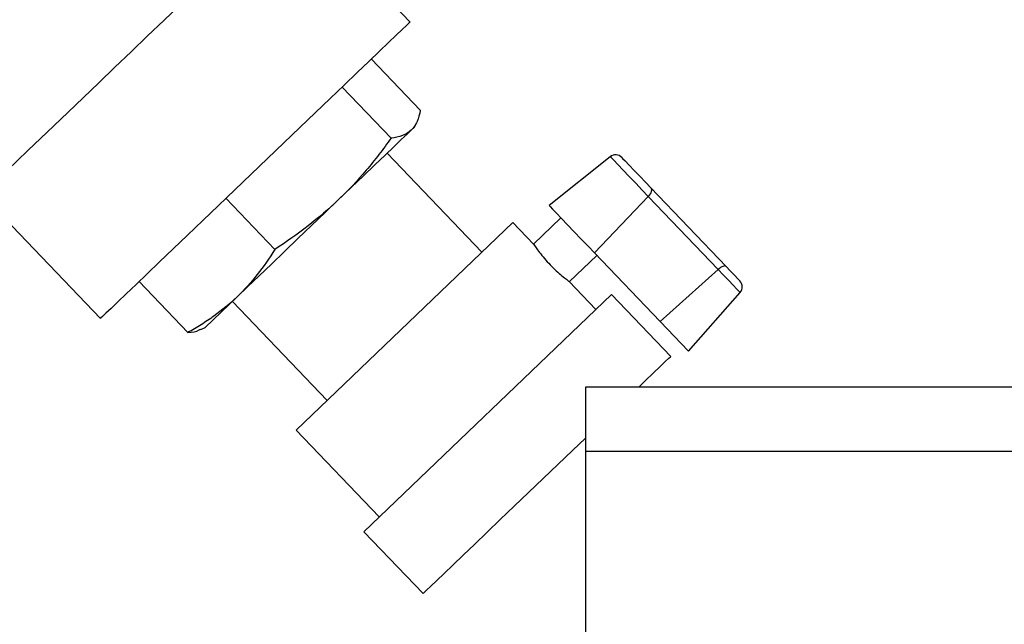
# Model space of a CAD drawing. Units: inches. Extents: x 0.42 to 8.49, y 1.36 to 7.36.
# Drawn here: x 6.26 to 6.5, y 1.83 to 1.98 of the extents above; entities that cross this region are included whole.
import ezdxf

# ---------------------------------------------------------------- set-up
doc = ezdxf.new("R2010")
doc.units = ezdxf.units.IN
doc.header["$MEASUREMENT"] = 0
doc.header["$PDSIZE"] = -1
doc.layers.add('FORMAT', color=7, linetype='Continuous')
doc.styles.add('SLDTEXTSTYLE0', font='TXT', dxfattribs={"width": 0.605})
doc.dimstyles.new('SLDDIMSTYLE6', dxfattribs={"dimtxt": 0.080892, "dimasz": 0.08, "dimexe": 0, "dimexo": 0.0625, "dimgap": 0.020223, "dimtad": 0, "dimtih": 1, "dimtoh": 1, "dimdec": 1, "dimlfac": 24, "dimrnd": 1e-09, "dimzin": 4, "dimdsep": 46, "dimtxsty": 'SLDTEXTSTYLE0', "dimsah": 1, "dimcen": 0.09, "dimadec": 0, "dimazin": 1, "dimtfac": 1, "dimtdec": 1, "dimtofl": 0, "dimtmove": 0, "dimatfit": 3, "dimfxl": 0, "dimfrac": 2, "dimtolj": 1, "dimtzin": 12, "dimarcsym": 0})

# ---------------------------------------------------------------- blocks, each defined once
blk = doc.blocks.new('*D21')
at = {"layer": 'Defpoints', "color": 0}
for p in [(6.21162, 1.99959), (8.39573, 1.73428), (8.39573, 1.53483)]:
    blk.add_point(p, dxfattribs=at)
at = {"layer": 'FORMAT', "color": 0, "lineweight": -2}
for p, q in [((6.21162, 1.93709), (6.21162, 1.53483)), ((8.39573, 1.67178), (8.39573, 1.53483)), ((6.28162, 1.53483), (7.21345, 1.53483)), ((8.32573, 1.53483), (7.3939, 1.53483))]:
    blk.add_line(p, q, dxfattribs=at)
at = {"layer": 'FORMAT', "color": 0}
for points in [[(6.28162, 1.54649), (6.28162, 1.52316), (6.21162, 1.53483)], [(8.32573, 1.54649), (8.32573, 1.52316), (8.39573, 1.53483)]]:
    blk.add_solid(points, dxfattribs=at)
at = {"layer": 'FORMAT', "color": 0, "insert": (7.30367, 1.53483), "char_height": 0.07, "attachment_point": 5}
blk.add_mtext('\\A1;"C"', dxfattribs=at)

msp = doc.modelspace()

# ---------------------------------------------------------------- linework, layer by layer
at = {"color": 7, "linetype": 'Continuous', "lineweight": 25}
for p, q in [((6.35298, 1.97924), (6.34206, 1.99063)), ((6.34358, 1.97024), (6.35547, 1.95783)), ((6.33647, 1.96344), (6.34836, 1.95102)), ((6.35328, 1.953), (6.35404, 1.95372)), ((6.35404, 1.95372), (6.35456, 1.95477)), ((6.37047, 1.9233), (6.34742, 1.94738)), ((6.40164, 1.94652), (6.38682, 1.93463)), ((6.4115, 1.93898), (6.42979, 1.91987)), ((6.24891, 1.9373), (6.27772, 1.9072)), ((6.30824, 1.93641), (6.32012, 1.924)), ((6.41088, 1.93687), (6.3978, 1.92315)), ((6.42789, 1.9191), (6.41088, 1.93687)), ((6.38967, 1.93165), (6.383, 1.92527)), ((6.32532, 1.88008), (6.37799, 1.9305)), ((6.383, 1.92527), (6.37799, 1.9305)), ((6.39171, 1.91616), (6.39838, 1.92255)), ((6.4138, 1.90644), (6.3978, 1.92315)), ((6.42789, 1.9191), (6.4138, 1.90644)), ((6.28712, 1.91619), (6.299, 1.90378)), ((6.39817, 1.90943), (6.39166, 1.91623)), ((6.31093, 1.91245), (6.30317, 1.90502)), ((6.34173, 1.8554), (6.40193, 1.91303)), ((6.41634, 1.89798), (6.40193, 1.91303)), ((6.42068, 1.89926), (6.43321, 1.91355)), ((6.30979, 1.91136), (6.33284, 1.88728)), ((6.4138, 1.90644), (6.42068, 1.89926)), ((6.3021, 1.90455), (6.30317, 1.90502)), ((8.39573, 1.89054), (6.39559, 1.89054)), ((6.39559, 1.89054), (6.39559, 1.8749)), ((6.32532, 1.88008), (6.34549, 1.85901)), ((8.39573, 1.8749), (6.39559, 1.8749)), ((6.39559, 1.8749), (6.39559, 1.73428)), ((6.34173, 1.8554), (6.35613, 1.84035))]:
    msp.add_line(p, q, dxfattribs=at)
at = {"color": 7, "linetype": 'Continuous', "lineweight": 25, "flags": 128}
for points in [[(6.31105, 1.99678), (6.31094, 1.99668), (6.30778, 1.99365), (6.30438, 1.9904), (6.30077, 1.98695), (6.29701, 1.98335), (6.29314, 1.97964), (6.28918, 1.97585), (6.2852, 1.97204), (6.28124, 1.96824), (6.27733, 1.9645), (6.27352, 1.96086), (6.26987, 1.95736), (6.26639, 1.95404), (6.26315, 1.95093), (6.26016, 1.94807), (6.25747, 1.9455), (6.25511, 1.94324), (6.2531, 1.94131), (6.25146, 1.93974), (6.25022, 1.93855), (6.24938, 1.93775), (6.24896, 1.93735), (6.24891, 1.9373)], [(6.35298, 1.97924), (6.35276, 1.97903), (6.35213, 1.97842), (6.35107, 1.97741), (6.34961, 1.97602), (6.34777, 1.97425), (6.34555, 1.97213), (6.343, 1.96968), (6.34013, 1.96694), (6.33698, 1.96392), (6.33358, 1.96067), (6.32998, 1.95722), (6.32621, 1.95362), (6.32232, 1.94989), (6.31835, 1.94609), (6.31435, 1.94226), (6.31036, 1.93844), (6.30642, 1.93467), (6.30259, 1.931), (6.2989, 1.92747), (6.29539, 1.92411), (6.29211, 1.92097), (6.2891, 1.91809), (6.28638, 1.91549), (6.284, 1.9132), (6.28196, 1.91126), (6.28031, 1.90967), (6.27905, 1.90847), (6.2782, 1.90766), (6.27778, 1.90725), (6.27772, 1.9072)], [(6.33561, 1.93608), (6.33874, 1.93908), (6.3417, 1.94191), (6.34443, 1.94453), (6.3469, 1.94688), (6.34905, 1.94894), (6.35085, 1.95066), (6.35227, 1.95202), (6.35328, 1.953)], [(6.40445, 1.94634), (6.40466, 1.94612), (6.40528, 1.94548), (6.40624, 1.94447), (6.40745, 1.9432), (6.40882, 1.94177), (6.41021, 1.94032), (6.4115, 1.93898)], [(6.4115, 1.93898), (6.41161, 1.93881), (6.41167, 1.93859), (6.41167, 1.93834), (6.41161, 1.93806), (6.4115, 1.93777), (6.41134, 1.93746), (6.41113, 1.93716), (6.41088, 1.93687)], [(6.31093, 1.91245), (6.31347, 1.91488), (6.31627, 1.91756), (6.31928, 1.92044), (6.32245, 1.92348), (6.32572, 1.92661), (6.32904, 1.92979), (6.33236, 1.93297), (6.33561, 1.93608)], [(6.38682, 1.93463), (6.38702, 1.93442), (6.38761, 1.9338), (6.38855, 1.93282), (6.38979, 1.93152), (6.39127, 1.92997), (6.39291, 1.92827), (6.3946, 1.9265), (6.39626, 1.92476), (6.3978, 1.92315)], [(6.42979, 1.91987), (6.42967, 1.91994), (6.4295, 1.91997), (6.42929, 1.91994), (6.42904, 1.91986), (6.42877, 1.91973), (6.42848, 1.91956), (6.42818, 1.91934), (6.42789, 1.9191)], [(6.42979, 1.91987), (6.43083, 1.91878), (6.43185, 1.91772), (6.43265, 1.91688), (6.43309, 1.91642), (6.43315, 1.91636)], [(6.40856, 1.89054), (6.41016, 1.89207), (6.41215, 1.89398), (6.41378, 1.89554), (6.41502, 1.89673), (6.41586, 1.89753), (6.41628, 1.89793), (6.41634, 1.89798)], [(6.35613, 1.84035), (6.35635, 1.84056), (6.35698, 1.84116), (6.35802, 1.84216), (6.35946, 1.84353), (6.36127, 1.84527), (6.36343, 1.84734), (6.36592, 1.84972), (6.36869, 1.85237), (6.3717, 1.85526), (6.37492, 1.85834), (6.3783, 1.86157), (6.38179, 1.86491), (6.38534, 1.86832), (6.38891, 1.87173), (6.39243, 1.8751), (6.39559, 1.87812)]]:
    msp.add_lwpolyline(points, dxfattribs=at)
at = {"color": 8, "linetype": 'Continuous', "lineweight": 25, "flags": 128}
for points in [[(6.41088, 1.93687), (6.40941, 1.9384), (6.40783, 1.94006), (6.40624, 1.94172), (6.40475, 1.94328), (6.40346, 1.94462), (6.40248, 1.94565), (6.40185, 1.9463), (6.40164, 1.94652)], [(6.43321, 1.91355), (6.43301, 1.91376), (6.43242, 1.91437), (6.43151, 1.91532), (6.43037, 1.91651), (6.42912, 1.91782), (6.42789, 1.9191)]]:
    msp.add_lwpolyline(points, dxfattribs=at)
at = {"color": 7, "linetype": 'Continuous', "lineweight": 25}
for centre, start, end in [((6.40295, 1.9449), 43.75, 128.75), ((6.43164, 1.91492), 318.75, 43.75)]:
    msp.add_arc(centre, 0.00208, start, end, dxfattribs=at)
for points, knots in [([(6.35547, 1.95783), (6.3553, 1.95683), (6.35506, 1.95591), (6.35453, 1.95468), (6.35432, 1.9543), (6.35385, 1.9536), (6.35358, 1.95328), (6.35328, 1.953)], [0, 0, 0, 0, 0.5, 0.5, 0.75, 0.75, 1, 1, 1, 1]), ([(6.35328, 1.953), (6.35268, 1.95242), (6.35196, 1.95198), (6.3503, 1.95135), (6.34936, 1.95114), (6.34836, 1.95102)], [0, 0, 0, 0, 0.5, 0.5, 1, 1, 1, 1]), ([(6.34836, 1.95102), (6.3474, 1.94969), (6.34642, 1.94836), (6.34441, 1.94575), (6.34337, 1.94447), (6.34019, 1.94071), (6.33796, 1.93833), (6.33561, 1.93608)], [0, 0, 0, 0, 0.25, 0.25, 0.5, 0.5, 1, 1, 1, 1]), ([(6.33561, 1.93608), (6.33325, 1.93382), (6.33077, 1.9317), (6.32559, 1.92769), (6.3229, 1.9258), (6.32012, 1.924)], [0, 0, 0, 0, 0.5, 0.5, 1, 1, 1, 1]), ([(6.383, 1.92527), (6.38304, 1.92521), (6.38312, 1.9251), (6.38373, 1.92421), (6.38469, 1.92293), (6.38596, 1.9214), (6.38743, 1.91983), (6.38892, 1.91842), (6.39027, 1.91728), (6.39125, 1.91651), (6.39174, 1.91616), (6.39167, 1.91621), (6.39165, 1.91622)], [0, 0, 0, 0, 0.1062908, 0.212545, 0.319769, 0.4276926, 0.5345416, 0.6402143, 0.7464428, 0.8540841, 0.9618114, 1, 1, 1, 1]), ([(6.32012, 1.924), (6.3188, 1.92188), (6.31738, 1.91982), (6.31433, 1.91595), (6.31269, 1.91414), (6.31093, 1.91245)], [0, 0, 0, 0, 0.5, 0.5, 1, 1, 1, 1]), ([(6.31093, 1.91245), (6.30917, 1.91077), (6.30728, 1.90921), (6.30429, 1.90705), (6.30326, 1.90636), (6.30116, 1.90503), (6.30009, 1.90439), (6.299, 1.90378)], [0, 0, 0, 0, 0.5, 0.5, 0.75, 0.75, 1, 1, 1, 1]), ([(6.299, 1.90378), (6.30001, 1.90389), (6.30117, 1.90402), (6.30197, 1.90454), (6.30207, 1.9046)], [0, 0, 0, 0, 0.8744148, 1, 1, 1, 1])]:
    msp.add_open_spline(points, degree=3, knots=knots, dxfattribs=at)

# ---------------------------------------------------------------- dimensions: what is measured, and where the dimension line sits
at = {"layer": 'FORMAT'}
dim = msp.add_linear_dim(base=(8.39573, 1.53483), p1=(6.21162, 1.99959), p2=(8.39573, 1.73428), text='"C"', dimstyle='SLDDIMSTYLE6', override={"dimtxt": 0.07, "dimasz": 0.07, "dimtxsty": 'Standard'}, dxfattribs=at)
dim.commit()
dim.dimension.update_dxf_attribs({"geometry": '*D21', "text_midpoint": (7.30367, 1.53483)})

doc.saveas('drawing.dxf')
